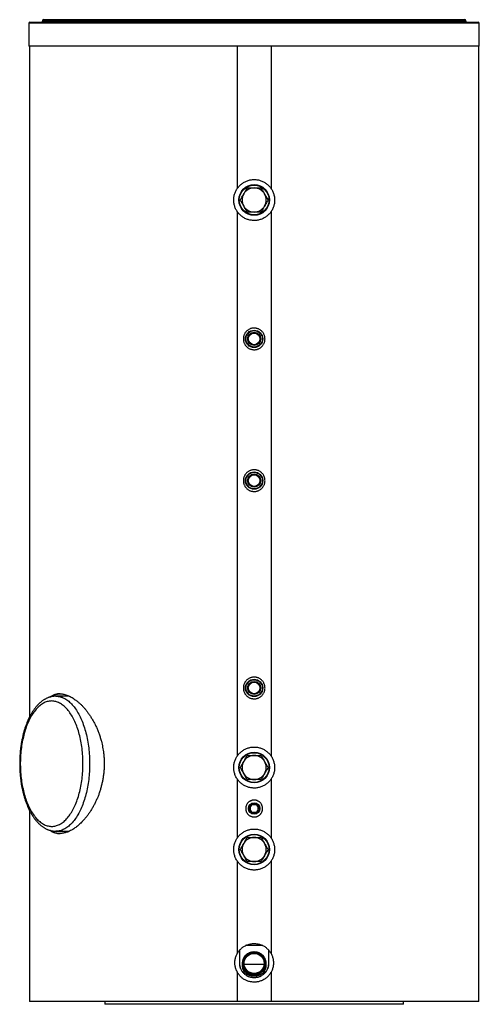
# Model space of a CAD drawing. Units: millimetres. Extents: x 206 to 254, y 109 to 212.
import ezdxf

# ---------------------------------------------------------------- set-up
doc = ezdxf.new("R2010")
doc.units = ezdxf.units.MM

msp = doc.modelspace()

# ---------------------------------------------------------------- linework, layer by layer
at = {"color": 2, "linetype": 'Continuous', "lineweight": 25}
for p, q in [((208.67, 211.45), (208.67, 211.4)), ((230.62, 211.45), (208.67, 211.45)), ((208.67, 211.4), (230.62, 211.4)), ((208.77, 211.55), (230.62, 211.55)), ((230.62, 211.55), (252.47, 211.55)), ((252.57, 211.45), (230.62, 211.45)), ((230.62, 211.4), (252.57, 211.4)), ((252.57, 211.4), (252.57, 211.45)), ((207.27, 211.2), (207.27, 208.8)), ((230.62, 211.2), (207.27, 211.2)), ((207.37, 211.3), (230.62, 211.3)), ((230.62, 211.3), (253.87, 211.3)), ((253.97, 211.2), (230.62, 211.2)), ((253.97, 208.8), (253.97, 211.2)), ((253.97, 208.8), (207.27, 208.8)), ((207.32, 208.8), (207.32, 139.24)), ((228.87, 208.8), (228.87, 194.05)), ((232.37, 208.8), (228.87, 208.8)), ((232.37, 208.8), (232.37, 194.05)), ((253.92, 109.75), (253.92, 208.8)), ((228.87, 191.64), (228.87, 135.2)), ((232.37, 191.64), (232.37, 135.2)), ((211.45, 141.4), (210.06, 141.4)), ((228.87, 132.79), (228.87, 126.7)), ((232.37, 132.79), (232.37, 126.7)), ((207.32, 129.55), (207.32, 109.75)), ((210.06, 127.4), (211.45, 127.4)), ((228.87, 124.29), (228.87, 114.71)), ((232.37, 124.29), (232.37, 114.71)), ((230.62, 115.53), (229.73, 115.53)), ((231.52, 115.53), (230.62, 115.53)), ((229.12, 113.7), (229.12, 115.07)), ((229.14, 113.7), (229.14, 115.09)), ((232.1, 115.09), (232.1, 113.7)), ((232.12, 115.07), (232.12, 113.7)), ((229.14, 113.7), (229.12, 113.7)), ((229.42, 113.42), (229.42, 113.62)), ((229.42, 113.62), (229.42, 113.62)), ((229.58, 113.62), (231.67, 113.62)), ((231.83, 113.72), (231.83, 113.69)), ((231.83, 113.42), (231.83, 113.62)), ((231.83, 113.62), (231.83, 113.62)), ((232.1, 113.7), (232.12, 113.7)), ((228.87, 112.78), (228.87, 109.75)), ((232.37, 112.78), (232.37, 109.75)), ((228.87, 109.75), (207.32, 109.75)), ((215.12, 109.75), (215.12, 109.45)), ((246.12, 109.45), (215.12, 109.45)), ((232.37, 109.75), (228.87, 109.75)), ((253.92, 109.75), (232.37, 109.75)), ((246.12, 109.45), (246.12, 109.75))]:
    msp.add_line(p, q, dxfattribs=at)
at = {"color": 2, "linetype": 'Continuous', "lineweight": 25, "flags": 128}
for points in [[(210.05, 141.4), (210.08, 141.4), (210.18, 141.39), (210.29, 141.38), (210.39, 141.36), (210.49, 141.34), (210.59, 141.31), (210.7, 141.28), (210.8, 141.24), (210.9, 141.19), (211, 141.14), (211.1, 141.08), (211.2, 141.01), (211.29, 140.94), (211.39, 140.87), (211.48, 140.79), (211.58, 140.7), (211.67, 140.61), (211.76, 140.51), (211.85, 140.41), (211.94, 140.3), (212.02, 140.18), (212.11, 140.07), (212.19, 139.94), (212.27, 139.81), (212.35, 139.68), (212.43, 139.54), (212.5, 139.4), (212.58, 139.25), (212.65, 139.1), (212.71, 138.95), (212.78, 138.79), (212.84, 138.63), (212.9, 138.46), (212.96, 138.29), (213.02, 138.12), (213.07, 137.94), (213.12, 137.76), (213.17, 137.58), (213.22, 137.39), (213.26, 137.21), (213.3, 137.01), (213.34, 136.82), (213.37, 136.63), (213.4, 136.43), (213.43, 136.23), (213.46, 136.03), (213.48, 135.83), (213.5, 135.63), (213.52, 135.42), (213.53, 135.22), (213.54, 135.01), (213.55, 134.81), (213.55, 134.6), (213.56, 134.4)], [(212.87, 134.4), (212.87, 134.6), (212.87, 134.79), (212.86, 134.99), (212.85, 135.19), (212.83, 135.39), (212.82, 135.58), (212.8, 135.78), (212.77, 135.97), (212.75, 136.17), (212.72, 136.36), (212.69, 136.55), (212.65, 136.73), (212.62, 136.92), (212.58, 137.1), (212.53, 137.28), (212.49, 137.46), (212.44, 137.63), (212.39, 137.8), (212.34, 137.97), (212.28, 138.14), (212.22, 138.3), (212.16, 138.45), (212.1, 138.61), (212.03, 138.76), (211.96, 138.9), (211.89, 139.04), (211.82, 139.18), (211.75, 139.31), (211.67, 139.44), (211.59, 139.57), (211.51, 139.68), (211.43, 139.8), (211.35, 139.91), (211.26, 140.01), (211.17, 140.11), (211.09, 140.2), (211, 140.29), (210.91, 140.37), (210.81, 140.44), (210.72, 140.51), (210.63, 140.58), (210.53, 140.64), (210.44, 140.69), (210.34, 140.74), (210.24, 140.78), (210.14, 140.81), (210.04, 140.84), (209.95, 140.86), (209.85, 140.88), (209.75, 140.89), (209.65, 140.9), (209.55, 140.89), (209.45, 140.89), (209.35, 140.87), (209.25, 140.85), (209.15, 140.83), (209.05, 140.8), (208.95, 140.76), (208.86, 140.71), (208.76, 140.66), (208.67, 140.61), (208.57, 140.55), (208.48, 140.48), (208.38, 140.41), (208.29, 140.33), (208.2, 140.24), (208.11, 140.15), (208.03, 140.06), (207.94, 139.96), (207.86, 139.85), (207.77, 139.74), (207.69, 139.63), (207.61, 139.5), (207.54, 139.38), (207.46, 139.25), (207.39, 139.11), (207.32, 138.97), (207.25, 138.83), (207.18, 138.68), (207.11, 138.53), (207.05, 138.38), (206.99, 138.22), (206.94, 138.05), (206.88, 137.89), (206.83, 137.72), (206.78, 137.54), (206.73, 137.37), (206.69, 137.19), (206.65, 137.01), (206.61, 136.83), (206.57, 136.64), (206.54, 136.45), (206.51, 136.26), (206.48, 136.07), (206.46, 135.88), (206.44, 135.68), (206.42, 135.49), (206.4, 135.29), (206.39, 135.09), (206.38, 134.89), (206.38, 134.69), (206.37, 134.5), (206.37, 134.3), (206.38, 134.1), (206.38, 133.9), (206.39, 133.7), (206.4, 133.5), (206.42, 133.31), (206.44, 133.11), (206.46, 132.91), (206.48, 132.72), (206.51, 132.53), (206.54, 132.34), (206.57, 132.15), (206.61, 131.97), (206.65, 131.78), (206.69, 131.6), (206.73, 131.42), (206.78, 131.25), (206.83, 131.07), (206.88, 130.9), (206.94, 130.74), (206.99, 130.58), (207.05, 130.42), (207.11, 130.26), (207.18, 130.11), (207.25, 129.96), (207.32, 129.82), (207.39, 129.68), (207.46, 129.54), (207.54, 129.41), (207.61, 129.29), (207.69, 129.17), (207.77, 129.05), (207.86, 128.94), (207.94, 128.83), (208.03, 128.73), (208.11, 128.64), (208.2, 128.55), (208.29, 128.46), (208.38, 128.39), (208.48, 128.31), (208.57, 128.25), (208.67, 128.18), (208.76, 128.13), (208.86, 128.08), (208.95, 128.03), (209.05, 128), (209.15, 127.96), (209.25, 127.94), (209.35, 127.92), (209.45, 127.91), (209.55, 127.9), (209.65, 127.9), (209.75, 127.9), (209.85, 127.91), (209.95, 127.93), (210.04, 127.95), (210.14, 127.98), (210.24, 128.01), (210.34, 128.06), (210.44, 128.1), (210.53, 128.16), (210.63, 128.21), (210.72, 128.28), (210.81, 128.35), (210.91, 128.42), (211, 128.51), (211.09, 128.59), (211.17, 128.69), (211.26, 128.78), (211.35, 128.89), (211.43, 128.99), (211.51, 129.11), (211.59, 129.23), (211.67, 129.35), (211.75, 129.48), (211.82, 129.61), (211.89, 129.75), (211.96, 129.89), (212.03, 130.03), (212.1, 130.18), (212.16, 130.34), (212.22, 130.5), (212.28, 130.66), (212.34, 130.82), (212.39, 130.99), (212.44, 131.16), (212.49, 131.33), (212.53, 131.51), (212.58, 131.69), (212.62, 131.87), (212.65, 132.06), (212.69, 132.25), (212.72, 132.43), (212.75, 132.63), (212.77, 132.82), (212.8, 133.01), (212.82, 133.21), (212.83, 133.4), (212.85, 133.6), (212.86, 133.8), (212.87, 134), (212.87, 134.2), (212.87, 134.4)], [(213.56, 134.4), (213.55, 134.19), (213.55, 133.98), (213.54, 133.78), (213.53, 133.57), (213.52, 133.37), (213.5, 133.16), (213.48, 132.96), (213.46, 132.76), (213.43, 132.56), (213.4, 132.36), (213.37, 132.16), (213.34, 131.97), (213.3, 131.78), (213.26, 131.59), (213.22, 131.4), (213.17, 131.21), (213.12, 131.03), (213.07, 130.85), (213.02, 130.67), (212.96, 130.5), (212.9, 130.33), (212.84, 130.17), (212.78, 130), (212.71, 129.84), (212.65, 129.69), (212.58, 129.54), (212.5, 129.39), (212.43, 129.25), (212.35, 129.11), (212.27, 128.98), (212.19, 128.85), (212.11, 128.73), (212.02, 128.61), (211.94, 128.49), (211.85, 128.39), (211.76, 128.28), (211.67, 128.18), (211.58, 128.09), (211.48, 128.01), (211.39, 127.92), (211.29, 127.85), (211.2, 127.78), (211.1, 127.71), (211, 127.65), (210.9, 127.6), (210.8, 127.56), (210.7, 127.51), (210.59, 127.48), (210.49, 127.45), (210.39, 127.43), (210.29, 127.41), (210.18, 127.4), (210.08, 127.4), (210.05, 127.4)], [(229.42, 113.42), (229.42, 113.45), (229.42, 113.49), (229.42, 113.52), (229.42, 113.55), (229.42, 113.59), (229.42, 113.62), (229.42, 113.66), (229.42, 113.69)], [(229.42, 113.69), (229.42, 113.69), (229.42, 113.66), (229.42, 113.62)], [(231.83, 113.69), (231.83, 113.66), (231.83, 113.62), (231.83, 113.59), (231.83, 113.55), (231.83, 113.52), (231.83, 113.49), (231.83, 113.45), (231.83, 113.42)], [(231.83, 113.62), (231.83, 113.66), (231.83, 113.69), (231.83, 113.69)]]:
    msp.add_lwpolyline(points, dxfattribs=at)
at = {"color": 2, "linetype": 'Continuous', "lineweight": 25}
for centre, radius in [((230.62, 192.85), 1.59), ((230.62, 192.85), 1.54), ((230.62, 178.45), 0.9), ((230.62, 178.45), 0.85), ((230.62, 178.45), 0.677), ((230.62, 178.45), 0.603), ((230.62, 163.75), 0.9), ((230.62, 163.75), 0.85), ((230.62, 163.75), 0.677), ((230.62, 163.75), 0.603), ((230.62, 142.25), 0.9), ((230.62, 142.25), 0.85), ((230.62, 142.25), 0.677), ((230.62, 142.25), 0.603), ((230.62, 134), 1.59), ((230.62, 134), 1.54), ((230.62, 129.75), 0.6), ((230.62, 129.75), 0.55), ((230.62, 125.5), 1.59), ((230.62, 125.5), 1.54), ((230.62, 113.69), 1.21), ((230.62, 113.69), 1.21), ((230.62, 113.69), 1.18), ((230.62, 113.69), 1.1), ((230.62, 113.69), 1.04)]:
    msp.add_circle(centre, radius, dxfattribs=at)
for centre, radius, start, end in [((208.57, 211.4), 0.1, 270, 0), ((208.77, 211.45), 0.1, 90, 180), ((252.47, 211.45), 0.1, 0, 90), ((252.67, 211.4), 0.1, 180, 270), ((207.37, 211.2), 0.1, 90, 180), ((253.87, 211.2), 0.1, 0, 90), ((230.62, 192.85), 1.25, 90, 150), ((230.62, 192.85), 1.25, 30, 90), ((230.62, 192.85), 1.25, 150, 210), ((230.62, 192.85), 1.25, 330, 30), ((230.62, 192.85), 1.25, 210, 270), ((230.62, 192.85), 1.25, 270, 330), ((230.62, 134), 1.25, 90, 150), ((230.62, 134), 1.25, 30, 90), ((230.62, 134), 1.25, 150, 210), ((230.62, 134), 1.25, 330, 30), ((230.62, 134), 1.25, 210, 270), ((230.62, 134), 1.25, 270, 330), ((230.62, 129.75), 0.425, 150, 210), ((230.62, 129.75), 0.425, 90, 150), ((230.62, 129.75), 0.425, 30, 90), ((230.62, 129.75), 0.425, 330, 30), ((230.62, 129.75), 0.425, 210, 270), ((230.62, 129.75), 0.425, 270, 330), ((230.62, 125.5), 1.25, 90, 150), ((230.62, 125.5), 1.25, 30, 90), ((230.62, 125.5), 1.25, 150, 210), ((230.62, 125.5), 1.25, 330, 30), ((230.62, 125.5), 1.25, 210, 270), ((230.62, 125.5), 1.25, 270, 330)]:
    msp.add_arc(centre, radius, start, end, dxfattribs=at)
for points, knots in [([(228.87, 191.64), (228.86, 191.67), (228.81, 191.74), (228.73, 191.87), (228.66, 192.03), (228.6, 192.2), (228.55, 192.38), (228.52, 192.55), (228.5, 192.73), (228.5, 192.91), (228.51, 193.09), (228.54, 193.26), (228.58, 193.44), (228.64, 193.61), (228.71, 193.77), (228.79, 193.92), (228.85, 194.01), (228.87, 194.05)], [0, 0, 0, 0, 0.034043, 0.104005, 0.174218, 0.244428, 0.314388, 0.384152, 0.454166, 0.524178, 0.593943, 0.663495, 0.733295, 0.803098, 0.872652, 0.94231, 1, 1, 1, 1]), ([(228.87, 194.05), (228.91, 194.1), (228.98, 194.2), (229.1, 194.33), (229.23, 194.45), (229.37, 194.56), (229.52, 194.66), (229.68, 194.75), (229.84, 194.82), (230.01, 194.88), (230.18, 194.93), (230.36, 194.96), (230.54, 194.97), (230.72, 194.97), (230.9, 194.96), (231.07, 194.93), (231.25, 194.88), (231.41, 194.82), (231.58, 194.75), (231.73, 194.66), (231.88, 194.56), (232.02, 194.45), (232.15, 194.33), (232.27, 194.2), (232.34, 194.1), (232.37, 194.05)], [0, 0, 0, 0, 0.043546, 0.087249, 0.13095, 0.174497, 0.218045, 0.261751, 0.305455, 0.349003, 0.392478, 0.436109, 0.47974, 0.523214, 0.566538, 0.610017, 0.653496, 0.696821, 0.740167, 0.783667, 0.827168, 0.870515, 0.913651, 0.956864, 1, 1, 1, 1]), ([(229.54, 193.47), (229.55, 193.49), (229.59, 193.55), (229.65, 193.66), (229.73, 193.81), (229.82, 193.95), (229.87, 194.05), (229.9, 194.1)], [0, 0, 0, 0, 0.070078, 0.300442, 0.530839, 0.765395, 1, 1, 1, 1]), ([(229.9, 194.1), (229.94, 194.1), (230.03, 194.1), (230.16, 194.1), (230.29, 194.1), (230.45, 194.1), (230.56, 194.1), (230.62, 194.1)], [0, 0, 0, 0, 0.182134, 0.364253, 0.547961, 0.73165, 1, 1, 1, 1]), ([(230.62, 194.1), (230.67, 194.1), (230.76, 194.1), (230.89, 194.1), (231.03, 194.1), (231.18, 194.1), (231.28, 194.1), (231.34, 194.1)], [0, 0, 0, 0, 0.1844591, 0.368929, 0.5558708, 0.7428327, 1, 1, 1, 1]), ([(231.34, 194.1), (231.37, 194.05), (231.43, 193.94), (231.52, 193.79), (231.61, 193.63), (231.67, 193.52), (231.71, 193.47)], [0, 0, 0, 0, 0.247712, 0.495366, 0.747705, 1, 1, 1, 1]), ([(232.37, 194.05), (232.38, 194.04), (232.42, 193.98), (232.49, 193.87), (232.57, 193.71), (232.63, 193.54), (232.68, 193.37), (232.72, 193.19), (232.74, 193.02), (232.75, 192.84), (232.74, 192.66), (232.72, 192.48), (232.68, 192.31), (232.63, 192.14), (232.56, 191.97), (232.48, 191.81), (232.42, 191.7), (232.38, 191.65), (232.37, 191.64)], [0, 0, 0, 0, 0.013805, 0.083924, 0.154044, 0.223911, 0.293674, 0.363688, 0.433701, 0.503465, 0.572972, 0.642726, 0.712482, 0.781991, 0.85149, 0.921238, 0.990986, 1, 1, 1, 1]), ([(229.18, 192.85), (229.21, 192.9), (229.27, 193), (229.36, 193.15), (229.45, 193.31), (229.51, 193.42), (229.54, 193.47)], [0, 0, 0, 0, 0.247712, 0.495366, 0.747706, 1, 1, 1, 1]), ([(231.71, 193.47), (231.71, 193.46), (231.75, 193.39), (231.82, 193.28), (231.9, 193.13), (231.98, 192.99), (232.04, 192.89), (232.07, 192.85)], [0, 0, 0, 0, 0.070078, 0.300442, 0.530839, 0.765395, 1, 1, 1, 1]), ([(229.54, 192.22), (229.53, 192.24), (229.5, 192.3), (229.43, 192.41), (229.35, 192.56), (229.26, 192.7), (229.21, 192.8), (229.18, 192.85)], [0, 0, 0, 0, 0.070079, 0.300444, 0.530842, 0.7654, 1, 1, 1, 1]), ([(229.9, 191.6), (229.87, 191.65), (229.81, 191.75), (229.72, 191.9), (229.63, 192.06), (229.57, 192.17), (229.54, 192.22)], [0, 0, 0, 0, 0.247712, 0.495366, 0.747706, 1, 1, 1, 1]), ([(231.71, 192.22), (231.7, 192.21), (231.66, 192.14), (231.6, 192.03), (231.51, 191.88), (231.43, 191.74), (231.37, 191.64), (231.34, 191.6)], [0, 0, 0, 0, 0.070078, 0.300442, 0.530839, 0.765395, 1, 1, 1, 1]), ([(232.07, 192.85), (232.04, 192.8), (231.98, 192.69), (231.89, 192.54), (231.8, 192.38), (231.74, 192.27), (231.71, 192.22)], [0, 0, 0, 0, 0.247707, 0.495363, 0.747704, 1, 1, 1, 1]), ([(232.37, 191.64), (232.34, 191.59), (232.27, 191.5), (232.15, 191.36), (232.02, 191.24), (231.88, 191.13), (231.73, 191.03), (231.57, 190.94), (231.41, 190.87), (231.24, 190.81), (231.06, 190.76), (230.89, 190.73), (230.71, 190.72), (230.53, 190.72), (230.35, 190.74), (230.17, 190.77), (230, 190.81), (229.83, 190.87), (229.67, 190.94), (229.51, 191.03), (229.36, 191.13), (229.23, 191.24), (229.1, 191.36), (228.98, 191.5), (228.91, 191.59), (228.87, 191.64)], [0, 0, 0, 0, 0.043545, 0.087248, 0.13095, 0.174496, 0.218045, 0.26175, 0.305454, 0.349003, 0.392478, 0.436109, 0.479739, 0.523214, 0.566538, 0.610017, 0.653497, 0.696822, 0.740168, 0.783668, 0.827169, 0.870516, 0.913652, 0.956864, 1, 1, 1, 1]), ([(230.62, 191.6), (230.56, 191.6), (230.45, 191.6), (230.29, 191.6), (230.16, 191.6), (230.03, 191.6), (229.94, 191.6), (229.9, 191.6)], [0, 0, 0, 0, 0.26835, 0.450351, 0.63237, 0.816177, 1, 1, 1, 1]), ([(231.34, 191.6), (231.28, 191.6), (231.18, 191.6), (231.03, 191.6), (230.9, 191.6), (230.76, 191.6), (230.67, 191.6), (230.62, 191.6)], [0, 0, 0, 0, 0.2571674, 0.4417512, 0.6263151, 0.8131632, 1, 1, 1, 1]), ([(230.62, 177.32), (230.58, 177.32), (230.5, 177.33), (230.37, 177.35), (230.25, 177.38), (230.13, 177.43), (230.02, 177.49), (229.92, 177.57), (229.83, 177.65), (229.74, 177.74), (229.67, 177.85), (229.61, 177.96), (229.56, 178.08), (229.52, 178.2), (229.5, 178.32), (229.5, 178.45), (229.5, 178.58), (229.53, 178.7), (229.56, 178.82), (229.61, 178.94), (229.67, 179.05), (229.74, 179.15), (229.83, 179.25), (229.92, 179.33), (230.03, 179.4), (230.14, 179.46), (230.26, 179.51), (230.38, 179.55), (230.5, 179.57), (230.63, 179.57), (230.76, 179.57), (230.88, 179.54), (231, 179.51), (231.12, 179.46), (231.23, 179.4), (231.33, 179.32), (231.43, 179.24), (231.51, 179.14), (231.58, 179.04), (231.64, 178.93), (231.69, 178.81), (231.72, 178.69), (231.74, 178.56), (231.75, 178.44), (231.74, 178.31), (231.72, 178.18), (231.68, 178.06), (231.63, 177.95), (231.57, 177.84), (231.5, 177.73), (231.41, 177.64), (231.32, 177.56), (231.21, 177.49), (231.1, 177.43), (230.98, 177.38), (230.86, 177.34), (230.74, 177.32), (230.66, 177.32), (230.62, 177.32)], [0, 0, 0, 0, 0.017865, 0.035787, 0.053651, 0.071515, 0.089437, 0.107301, 0.125178, 0.143112, 0.160989, 0.178875, 0.196819, 0.214705, 0.232576, 0.250505, 0.268376, 0.286234, 0.304147, 0.322004, 0.339869, 0.35779, 0.375655, 0.393537, 0.411477, 0.42936, 0.447243, 0.465183, 0.483066, 0.500931, 0.518853, 0.536719, 0.554575, 0.572489, 0.590346, 0.608217, 0.626145, 0.644016, 0.661902, 0.679845, 0.69773, 0.715608, 0.733543, 0.751421, 0.769281, 0.787197, 0.805057, 0.822917, 0.840833, 0.858692, 0.87657, 0.894505, 0.912383, 0.930268, 0.948212, 0.966097, 0.983049, 1, 1, 1, 1]), ([(230.62, 162.62), (230.58, 162.62), (230.5, 162.63), (230.37, 162.65), (230.25, 162.68), (230.13, 162.73), (230.02, 162.79), (229.92, 162.87), (229.83, 162.95), (229.74, 163.04), (229.67, 163.15), (229.61, 163.26), (229.56, 163.38), (229.52, 163.5), (229.5, 163.62), (229.5, 163.75), (229.5, 163.88), (229.53, 164), (229.56, 164.12), (229.61, 164.24), (229.67, 164.35), (229.74, 164.45), (229.83, 164.55), (229.92, 164.63), (230.03, 164.7), (230.14, 164.76), (230.26, 164.81), (230.38, 164.85), (230.5, 164.87), (230.63, 164.87), (230.76, 164.87), (230.88, 164.84), (231, 164.81), (231.12, 164.76), (231.23, 164.7), (231.33, 164.62), (231.43, 164.54), (231.51, 164.44), (231.58, 164.34), (231.64, 164.23), (231.69, 164.11), (231.72, 163.99), (231.74, 163.86), (231.75, 163.74), (231.74, 163.61), (231.72, 163.48), (231.68, 163.36), (231.63, 163.25), (231.57, 163.14), (231.5, 163.03), (231.41, 162.94), (231.32, 162.86), (231.21, 162.79), (231.1, 162.73), (230.98, 162.68), (230.86, 162.64), (230.74, 162.62), (230.66, 162.62), (230.62, 162.62)], [0, 0, 0, 0, 0.017865, 0.035787, 0.053651, 0.071516, 0.089437, 0.107301, 0.125178, 0.143112, 0.16099, 0.178875, 0.196819, 0.214704, 0.232576, 0.250505, 0.268377, 0.286234, 0.304147, 0.322004, 0.339869, 0.35779, 0.375654, 0.393537, 0.411477, 0.42936, 0.447243, 0.465183, 0.483066, 0.500931, 0.518853, 0.536719, 0.554575, 0.572489, 0.590346, 0.608217, 0.626145, 0.644016, 0.661902, 0.679845, 0.69773, 0.715608, 0.733543, 0.751421, 0.76928, 0.787197, 0.805057, 0.822917, 0.840833, 0.858693, 0.87657, 0.894505, 0.912383, 0.930269, 0.948211, 0.966097, 0.983049, 1, 1, 1, 1]), ([(230.62, 141.12), (230.58, 141.12), (230.5, 141.13), (230.37, 141.15), (230.25, 141.18), (230.13, 141.23), (230.02, 141.29), (229.92, 141.37), (229.83, 141.45), (229.74, 141.54), (229.67, 141.65), (229.61, 141.76), (229.56, 141.88), (229.52, 142), (229.5, 142.12), (229.5, 142.25), (229.5, 142.38), (229.53, 142.5), (229.56, 142.62), (229.61, 142.74), (229.67, 142.85), (229.74, 142.95), (229.83, 143.05), (229.92, 143.13), (230.03, 143.2), (230.14, 143.26), (230.26, 143.31), (230.38, 143.35), (230.5, 143.37), (230.63, 143.37), (230.76, 143.37), (230.88, 143.34), (231, 143.31), (231.12, 143.26), (231.23, 143.2), (231.33, 143.12), (231.43, 143.04), (231.51, 142.94), (231.58, 142.84), (231.64, 142.73), (231.69, 142.61), (231.72, 142.49), (231.74, 142.36), (231.75, 142.24), (231.74, 142.11), (231.72, 141.98), (231.68, 141.86), (231.63, 141.75), (231.57, 141.64), (231.5, 141.53), (231.41, 141.44), (231.32, 141.36), (231.21, 141.29), (231.1, 141.23), (230.98, 141.18), (230.86, 141.14), (230.74, 141.12), (230.66, 141.12), (230.62, 141.12)], [0, 0, 0, 0, 0.017865, 0.035787, 0.053652, 0.071516, 0.089437, 0.107301, 0.125178, 0.143113, 0.16099, 0.178875, 0.196819, 0.214704, 0.232576, 0.250505, 0.268377, 0.286234, 0.304148, 0.322004, 0.339869, 0.35779, 0.375655, 0.393537, 0.411477, 0.42936, 0.447243, 0.465183, 0.483066, 0.500931, 0.518853, 0.536719, 0.554575, 0.572489, 0.590346, 0.608217, 0.626145, 0.644016, 0.661901, 0.679844, 0.69773, 0.715608, 0.733543, 0.751421, 0.76928, 0.787197, 0.805057, 0.822917, 0.840833, 0.858693, 0.87657, 0.894505, 0.912383, 0.930269, 0.948212, 0.966097, 0.983049, 1, 1, 1, 1]), ([(210.05, 141.4), (210.02, 141.4), (209.95, 141.39), (209.85, 141.39), (209.74, 141.37), (209.63, 141.36), (209.53, 141.33), (209.42, 141.3), (209.32, 141.27), (209.21, 141.23), (209.11, 141.18), (209, 141.13), (208.9, 141.07), (208.8, 141.01), (208.7, 140.94), (208.6, 140.87), (208.5, 140.79), (208.4, 140.71), (208.3, 140.62), (208.21, 140.53), (208.12, 140.43), (208.03, 140.32), (207.94, 140.21), (207.85, 140.1), (207.76, 139.98), (207.68, 139.86), (207.6, 139.73), (207.52, 139.6), (207.44, 139.47), (207.37, 139.33), (207.29, 139.19), (207.22, 139.04), (207.16, 138.89), (207.09, 138.74), (207.03, 138.58), (206.97, 138.42), (206.91, 138.26), (206.85, 138.09), (206.8, 137.93), (206.75, 137.75), (206.7, 137.58), (206.66, 137.41), (206.62, 137.23), (206.58, 137.05), (206.54, 136.87), (206.5, 136.68), (206.47, 136.5), (206.44, 136.31), (206.42, 136.12), (206.39, 135.93), (206.37, 135.74), (206.35, 135.55), (206.34, 135.36), (206.33, 135.16), (206.32, 134.97), (206.31, 134.78), (206.31, 134.58), (206.3, 134.39), (206.31, 134.19), (206.31, 134), (206.32, 133.8), (206.33, 133.61), (206.34, 133.42), (206.36, 133.22), (206.37, 133.03), (206.4, 132.84), (206.42, 132.65), (206.45, 132.46), (206.47, 132.28), (206.51, 132.09), (206.54, 131.91), (206.58, 131.73), (206.62, 131.55), (206.66, 131.37), (206.71, 131.2), (206.76, 131.02), (206.81, 130.85), (206.86, 130.68), (206.91, 130.52), (206.97, 130.36), (207.03, 130.2), (207.1, 130.04), (207.16, 129.89), (207.23, 129.74), (207.3, 129.59), (207.37, 129.45), (207.45, 129.31), (207.52, 129.18), (207.6, 129.05), (207.69, 128.92), (207.77, 128.8), (207.86, 128.68), (207.94, 128.57), (208.03, 128.46), (208.13, 128.35), (208.22, 128.25), (208.32, 128.16), (208.41, 128.07), (208.51, 127.99), (208.61, 127.91), (208.72, 127.84), (208.82, 127.77), (208.92, 127.71), (209.03, 127.65), (209.13, 127.6), (209.24, 127.55), (209.35, 127.51), (209.45, 127.48), (209.56, 127.45), (209.67, 127.43), (209.78, 127.41), (209.89, 127.4), (209.98, 127.4), (210.03, 127.4), (210.05, 127.4)], [0, 0, 0, 0, 0.007481, 0.015781, 0.024087, 0.032409, 0.040758, 0.049142, 0.05757, 0.066049, 0.074584, 0.08318, 0.09184, 0.100565, 0.109354, 0.118206, 0.127116, 0.136081, 0.145094, 0.15415, 0.163242, 0.172364, 0.18151, 0.190674, 0.199851, 0.209037, 0.218227, 0.227419, 0.236609, 0.245795, 0.254975, 0.264149, 0.273316, 0.282475, 0.291626, 0.300769, 0.309904, 0.31903, 0.328149, 0.337259, 0.346363, 0.355459, 0.364549, 0.373633, 0.382711, 0.391783, 0.400851, 0.409914, 0.418973, 0.428028, 0.43708, 0.446129, 0.455176, 0.46422, 0.473263, 0.482305, 0.491346, 0.500386, 0.509426, 0.518467, 0.527508, 0.53655, 0.545593, 0.554638, 0.563685, 0.572735, 0.581788, 0.590844, 0.599903, 0.608968, 0.618036, 0.62711, 0.636189, 0.645275, 0.654367, 0.663465, 0.672571, 0.681684, 0.690806, 0.699936, 0.709074, 0.718222, 0.727379, 0.736544, 0.745719, 0.754902, 0.764093, 0.773292, 0.782497, 0.791707, 0.800919, 0.810131, 0.819339, 0.828539, 0.837726, 0.846895, 0.856041, 0.865156, 0.874234, 0.883269, 0.892253, 0.901181, 0.910049, 0.918851, 0.927587, 0.936255, 0.944857, 0.953397, 0.961878, 0.970307, 0.978691, 0.98704, 0.995363, 1, 1, 1, 1]), ([(209.44, 141.31), (209.46, 141.32), (209.52, 141.37), (209.64, 141.44), (209.8, 141.52), (209.98, 141.59), (210.16, 141.63), (210.32, 141.64), (210.47, 141.65), (210.63, 141.64), (210.8, 141.61), (211, 141.57), (211.21, 141.5), (211.42, 141.41), (211.63, 141.31), (211.85, 141.18), (212.07, 141.03), (212.29, 140.86), (212.5, 140.68), (212.72, 140.47), (212.93, 140.25), (213.14, 140.01), (213.34, 139.75), (213.54, 139.47), (213.73, 139.17), (213.92, 138.86), (214.09, 138.53), (214.26, 138.19), (214.41, 137.84), (214.55, 137.48), (214.67, 137.1), (214.77, 136.75), (214.85, 136.42), (214.91, 136.11), (214.97, 135.8), (215.01, 135.46), (215.05, 135.1), (215.07, 134.7), (215.07, 134.3), (215.06, 133.9), (215.03, 133.5), (214.98, 133.11), (214.92, 132.73), (214.84, 132.35), (214.75, 131.98), (214.65, 131.62), (214.53, 131.27), (214.4, 130.92), (214.25, 130.59), (214.09, 130.26), (213.92, 129.94), (213.74, 129.63), (213.55, 129.34), (213.36, 129.06), (213.15, 128.8), (212.94, 128.55), (212.74, 128.34), (212.55, 128.16), (212.37, 128), (212.2, 127.86), (212.01, 127.72), (211.8, 127.58), (211.57, 127.45), (211.37, 127.35), (211.18, 127.28), (211.01, 127.23), (210.84, 127.19), (210.67, 127.16), (210.48, 127.14), (210.28, 127.15), (210.09, 127.18), (209.91, 127.23), (209.74, 127.3), (209.58, 127.38), (209.48, 127.45), (209.44, 127.49)], [0, 0, 0, 0, 0.005779, 0.017383, 0.03193, 0.046488, 0.061034, 0.072282, 0.083542, 0.094801, 0.106049, 0.12028, 0.134553, 0.14885, 0.163148, 0.177424, 0.191657, 0.206064, 0.220513, 0.234984, 0.249456, 0.263908, 0.278317, 0.293322, 0.308375, 0.32345, 0.338525, 0.353576, 0.368581, 0.383551, 0.398534, 0.413504, 0.425083, 0.436674, 0.448265, 0.459844, 0.474402, 0.489009, 0.50364, 0.518271, 0.532878, 0.547436, 0.56158, 0.575765, 0.589972, 0.604181, 0.618369, 0.632515, 0.647066, 0.661659, 0.676274, 0.690889, 0.705484, 0.720035, 0.735, 0.749976, 0.764941, 0.776493, 0.788057, 0.79962, 0.811172, 0.826008, 0.840856, 0.855692, 0.867168, 0.878657, 0.890145, 0.901621, 0.91603, 0.930484, 0.944963, 0.959442, 0.973897, 0.988306, 1, 1, 1, 1]), ([(210.49, 141.64), (210.44, 141.64), (210.32, 141.64), (210.14, 141.61), (209.96, 141.56), (209.78, 141.49), (209.63, 141.41), (209.55, 141.35), (209.51, 141.33)], [0, 0, 0, 0, 0.149262, 0.332889, 0.516523, 0.69986, 0.882606, 1, 1, 1, 1]), ([(209.51, 141.32), (209.52, 141.33), (209.58, 141.38), (209.69, 141.44), (209.85, 141.52), (210.03, 141.59), (210.2, 141.62), (210.35, 141.64), (210.45, 141.64), (210.49, 141.64)], [0, 0, 0, 0, 0.043617, 0.190408, 0.374394, 0.558528, 0.74251, 0.88478, 1, 1, 1, 1]), ([(228.87, 135.2), (228.91, 135.25), (228.98, 135.35), (229.1, 135.48), (229.23, 135.6), (229.37, 135.71), (229.52, 135.81), (229.68, 135.9), (229.84, 135.97), (230.01, 136.03), (230.18, 136.08), (230.36, 136.11), (230.54, 136.12), (230.72, 136.12), (230.9, 136.11), (231.07, 136.08), (231.25, 136.03), (231.41, 135.97), (231.58, 135.9), (231.73, 135.81), (231.88, 135.71), (232.02, 135.6), (232.15, 135.48), (232.27, 135.35), (232.34, 135.25), (232.37, 135.2)], [0, 0, 0, 0, 0.0435464, 0.0872482, 0.1309498, 0.1744962, 0.2180451, 0.2617504, 0.3054549, 0.3490031, 0.3924778, 0.4361088, 0.4797395, 0.5232137, 0.566538, 0.610017, 0.6534964, 0.6968212, 0.7401677, 0.7836678, 0.8271686, 0.8705156, 0.9136519, 0.9568638, 1, 1, 1, 1]), ([(228.88, 132.79), (228.86, 132.82), (228.81, 132.89), (228.73, 133.02), (228.66, 133.18), (228.6, 133.35), (228.55, 133.53), (228.52, 133.7), (228.5, 133.88), (228.5, 134.06), (228.51, 134.24), (228.54, 134.41), (228.58, 134.59), (228.64, 134.76), (228.71, 134.92), (228.79, 135.07), (228.85, 135.16), (228.88, 135.2)], [0, 0, 0, 0, 0.035671, 0.105471, 0.175523, 0.245573, 0.315372, 0.384975, 0.454828, 0.524681, 0.594284, 0.663677, 0.733318, 0.802959, 0.872354, 0.941852, 1, 1, 1, 1]), ([(229.54, 134.62), (229.55, 134.64), (229.59, 134.7), (229.65, 134.81), (229.73, 134.96), (229.82, 135.1), (229.87, 135.2), (229.9, 135.25)], [0, 0, 0, 0, 0.0700778, 0.3004417, 0.5308405, 0.7653977, 1, 1, 1, 1]), ([(229.9, 135.25), (229.96, 135.25), (230.07, 135.25), (230.22, 135.25), (230.35, 135.25), (230.49, 135.25), (230.58, 135.25), (230.62, 135.25)], [0, 0, 0, 0, 0.257167, 0.441751, 0.626315, 0.813163, 1, 1, 1, 1]), ([(230.62, 135.25), (230.69, 135.25), (230.8, 135.25), (230.95, 135.25), (231.08, 135.25), (231.22, 135.25), (231.3, 135.25), (231.34, 135.25)], [0, 0, 0, 0, 0.268349, 0.450351, 0.63237, 0.816177, 1, 1, 1, 1]), ([(231.34, 135.25), (231.37, 135.2), (231.43, 135.09), (231.52, 134.94), (231.61, 134.78), (231.67, 134.67), (231.71, 134.62)], [0, 0, 0, 0, 0.2477109, 0.4953659, 0.7477061, 1, 1, 1, 1]), ([(232.37, 135.2), (232.38, 135.19), (232.42, 135.13), (232.49, 135.02), (232.57, 134.86), (232.63, 134.69), (232.68, 134.52), (232.72, 134.34), (232.74, 134.17), (232.75, 133.99), (232.74, 133.81), (232.72, 133.63), (232.68, 133.46), (232.63, 133.29), (232.56, 133.12), (232.48, 132.96), (232.42, 132.85), (232.38, 132.8), (232.37, 132.79)], [0, 0, 0, 0, 0.014379, 0.084415, 0.154451, 0.224237, 0.293918, 0.363849, 0.43378, 0.50346, 0.572885, 0.642558, 0.712231, 0.781657, 0.851076, 0.92074, 0.990406, 1, 1, 1, 1]), ([(229.18, 134), (229.21, 134.05), (229.27, 134.15), (229.36, 134.3), (229.45, 134.46), (229.51, 134.57), (229.54, 134.62)], [0, 0, 0, 0, 0.2477126, 0.4953654, 0.7477051, 1, 1, 1, 1]), ([(229.54, 133.37), (229.53, 133.39), (229.5, 133.45), (229.43, 133.56), (229.35, 133.71), (229.26, 133.85), (229.21, 133.95), (229.18, 134)], [0, 0, 0, 0, 0.070078, 0.300442, 0.53084, 0.765397, 1, 1, 1, 1]), ([(231.71, 134.62), (231.71, 134.61), (231.75, 134.54), (231.82, 134.43), (231.9, 134.28), (231.98, 134.14), (232.04, 134.04), (232.07, 134)], [0, 0, 0, 0, 0.070078, 0.300441, 0.530841, 0.765398, 1, 1, 1, 1]), ([(232.07, 134), (232.04, 133.95), (231.98, 133.84), (231.89, 133.69), (231.8, 133.53), (231.74, 133.42), (231.71, 133.37)], [0, 0, 0, 0, 0.247711, 0.495364, 0.747705, 1, 1, 1, 1]), ([(232.37, 132.79), (232.34, 132.74), (232.27, 132.65), (232.15, 132.51), (232.02, 132.39), (231.88, 132.28), (231.73, 132.18), (231.57, 132.09), (231.41, 132.02), (231.24, 131.96), (231.06, 131.91), (230.89, 131.88), (230.71, 131.87), (230.53, 131.87), (230.35, 131.89), (230.17, 131.92), (230, 131.96), (229.83, 132.02), (229.67, 132.09), (229.51, 132.18), (229.36, 132.28), (229.23, 132.39), (229.1, 132.51), (228.98, 132.65), (228.91, 132.74), (228.87, 132.79)], [0, 0, 0, 0, 0.043546, 0.087248, 0.13095, 0.174496, 0.218045, 0.26175, 0.305455, 0.349003, 0.392478, 0.436109, 0.479739, 0.523214, 0.566538, 0.610017, 0.653496, 0.696821, 0.740168, 0.783668, 0.827169, 0.870516, 0.913652, 0.956864, 1, 1, 1, 1]), ([(229.9, 132.75), (229.87, 132.8), (229.81, 132.9), (229.72, 133.05), (229.63, 133.21), (229.57, 133.32), (229.54, 133.37)], [0, 0, 0, 0, 0.247711, 0.495364, 0.747705, 1, 1, 1, 1]), ([(230.62, 132.75), (230.58, 132.75), (230.49, 132.75), (230.35, 132.75), (230.22, 132.75), (230.07, 132.75), (229.96, 132.75), (229.9, 132.75)], [0, 0, 0, 0, 0.1844597, 0.3689295, 0.5558708, 0.7428332, 1, 1, 1, 1]), ([(231.34, 132.75), (231.3, 132.75), (231.22, 132.75), (231.09, 132.75), (230.95, 132.75), (230.8, 132.75), (230.69, 132.75), (230.62, 132.75)], [0, 0, 0, 0, 0.182135, 0.364253, 0.547961, 0.731651, 1, 1, 1, 1]), ([(231.71, 133.37), (231.7, 133.36), (231.66, 133.29), (231.6, 133.18), (231.51, 133.03), (231.43, 132.89), (231.37, 132.79), (231.34, 132.75)], [0, 0, 0, 0, 0.070078, 0.3004417, 0.5308422, 0.7653996, 1, 1, 1, 1]), ([(230.62, 128.87), (230.59, 128.87), (230.52, 128.87), (230.43, 128.89), (230.33, 128.92), (230.24, 128.96), (230.16, 129), (230.08, 129.06), (230, 129.13), (229.94, 129.2), (229.88, 129.28), (229.83, 129.37), (229.79, 129.46), (229.77, 129.55), (229.75, 129.65), (229.75, 129.75), (229.75, 129.85), (229.77, 129.94), (229.8, 130.04), (229.83, 130.13), (229.88, 130.22), (229.94, 130.3), (230.01, 130.37), (230.08, 130.43), (230.16, 130.49), (230.25, 130.54), (230.34, 130.58), (230.43, 130.6), (230.53, 130.62), (230.63, 130.62), (230.73, 130.62), (230.82, 130.6), (230.92, 130.57), (231.01, 130.53), (231.1, 130.48), (231.18, 130.43), (231.25, 130.36), (231.31, 130.29), (231.37, 130.21), (231.42, 130.12), (231.45, 130.03), (231.48, 129.93), (231.5, 129.84), (231.5, 129.74), (231.49, 129.64), (231.48, 129.54), (231.45, 129.45), (231.41, 129.36), (231.36, 129.27), (231.3, 129.19), (231.24, 129.12), (231.16, 129.05), (231.08, 129), (230.99, 128.95), (230.9, 128.91), (230.81, 128.89), (230.72, 128.87), (230.65, 128.87), (230.62, 128.87)], [0, 0, 0, 0, 0.01787, 0.035798, 0.053668, 0.071538, 0.089465, 0.107335, 0.125213, 0.143148, 0.161026, 0.178909, 0.196849, 0.214732, 0.232607, 0.250539, 0.268413, 0.286279, 0.304201, 0.322067, 0.339937, 0.357864, 0.375734, 0.393616, 0.411554, 0.429435, 0.447316, 0.465255, 0.483136, 0.501007, 0.518934, 0.536805, 0.55467, 0.572593, 0.590458, 0.608333, 0.626264, 0.644138, 0.662021, 0.679961, 0.697844, 0.715722, 0.733658, 0.751536, 0.769403, 0.787327, 0.805195, 0.823062, 0.840986, 0.858854, 0.876732, 0.894667, 0.912545, 0.930428, 0.948368, 0.966251, 0.983126, 1, 1, 1, 1]), ([(230.13, 129.75), (230.15, 129.78), (230.19, 129.85), (230.23, 129.92), (230.26, 129.96)], [0, 0, 0, 0, 0.495454, 1, 1, 1, 1]), ([(230.26, 129.53), (230.24, 129.55), (230.22, 129.6), (230.18, 129.67), (230.15, 129.72), (230.13, 129.75)], [0, 0, 0, 0, 0.2684062, 0.6323717, 1, 1, 1, 1]), ([(230.26, 129.96), (230.26, 129.96), (230.28, 130), (230.32, 130.07), (230.36, 130.14), (230.38, 130.17)], [0, 0, 0, 0, 0.0700894, 0.5307838, 1, 1, 1, 1]), ([(230.38, 130.17), (230.42, 130.17), (230.5, 130.17), (230.58, 130.17), (230.62, 130.17)], [0, 0, 0, 0, 0.4954576, 1, 1, 1, 1]), ([(230.62, 130.17), (230.63, 130.17), (230.67, 130.17), (230.76, 130.17), (230.83, 130.17), (230.87, 130.17)], [0, 0, 0, 0, 0.070088, 0.530784, 1, 1, 1, 1]), ([(230.87, 130.17), (230.88, 130.15), (230.91, 130.09), (230.95, 130.02), (230.98, 129.98), (230.99, 129.96)], [0, 0, 0, 0, 0.364254, 0.731592, 1, 1, 1, 1]), ([(230.99, 129.96), (231.01, 129.93), (231.04, 129.88), (231.08, 129.81), (231.1, 129.76), (231.11, 129.75)], [0, 0, 0, 0, 0.3688692, 0.7427569, 1, 1, 1, 1]), ([(231.11, 129.75), (231.09, 129.71), (231.05, 129.64), (231.01, 129.57), (230.99, 129.53)], [0, 0, 0, 0, 0.4954574, 1, 1, 1, 1]), ([(230.38, 129.32), (230.37, 129.34), (230.34, 129.38), (230.3, 129.45), (230.27, 129.51), (230.26, 129.53)], [0, 0, 0, 0, 0.257244, 0.626383, 1, 1, 1, 1]), ([(230.62, 129.32), (230.62, 129.32), (230.57, 129.32), (230.49, 129.32), (230.42, 129.32), (230.38, 129.32)], [0, 0, 0, 0, 0.070088, 0.530783, 1, 1, 1, 1]), ([(230.87, 129.32), (230.83, 129.32), (230.75, 129.32), (230.67, 129.32), (230.62, 129.32)], [0, 0, 0, 0, 0.495458, 1, 1, 1, 1]), ([(230.99, 129.53), (230.99, 129.53), (230.97, 129.49), (230.92, 129.42), (230.89, 129.35), (230.87, 129.32)], [0, 0, 0, 0, 0.070084, 0.530784, 1, 1, 1, 1]), ([(209.51, 127.47), (209.52, 127.46), (209.58, 127.42), (209.69, 127.35), (209.85, 127.27), (210.03, 127.21), (210.2, 127.17), (210.35, 127.15), (210.45, 127.15), (210.49, 127.15)], [0, 0, 0, 0, 0.044265, 0.190957, 0.374818, 0.558827, 0.742685, 0.884858, 1, 1, 1, 1]), ([(210.49, 127.15), (210.44, 127.15), (210.32, 127.15), (210.14, 127.18), (209.96, 127.23), (209.78, 127.3), (209.63, 127.38), (209.54, 127.44), (209.51, 127.47)], [0, 0, 0, 0, 0.149133, 0.332601, 0.516076, 0.699256, 0.881843, 1, 1, 1, 1]), ([(228.88, 124.29), (228.86, 124.32), (228.81, 124.39), (228.73, 124.52), (228.66, 124.68), (228.6, 124.85), (228.55, 125.03), (228.52, 125.2), (228.5, 125.38), (228.5, 125.56), (228.51, 125.74), (228.54, 125.91), (228.58, 126.09), (228.64, 126.26), (228.71, 126.42), (228.79, 126.57), (228.85, 126.66), (228.88, 126.7)], [0, 0, 0, 0, 0.035671, 0.105471, 0.175523, 0.245573, 0.315372, 0.384976, 0.454829, 0.524682, 0.594284, 0.663678, 0.733318, 0.80296, 0.872354, 0.941852, 1, 1, 1, 1]), ([(228.87, 126.7), (228.91, 126.75), (228.98, 126.85), (229.1, 126.98), (229.23, 127.1), (229.37, 127.21), (229.52, 127.31), (229.68, 127.4), (229.84, 127.47), (230.01, 127.53), (230.18, 127.58), (230.36, 127.61), (230.54, 127.62), (230.72, 127.62), (230.9, 127.61), (231.07, 127.58), (231.25, 127.53), (231.41, 127.47), (231.58, 127.4), (231.73, 127.31), (231.88, 127.21), (232.02, 127.1), (232.15, 126.98), (232.27, 126.85), (232.34, 126.75), (232.37, 126.7)], [0, 0, 0, 0, 0.043546, 0.087248, 0.13095, 0.174496, 0.218045, 0.26175, 0.305455, 0.349003, 0.392478, 0.436109, 0.479739, 0.523214, 0.566538, 0.610017, 0.653496, 0.696821, 0.740168, 0.783668, 0.827169, 0.870516, 0.913652, 0.956864, 1, 1, 1, 1]), ([(229.54, 126.12), (229.55, 126.14), (229.59, 126.2), (229.65, 126.31), (229.73, 126.46), (229.82, 126.6), (229.87, 126.7), (229.9, 126.75)], [0, 0, 0, 0, 0.070077, 0.300442, 0.530841, 0.765399, 1, 1, 1, 1]), ([(229.9, 126.75), (229.96, 126.75), (230.07, 126.75), (230.22, 126.75), (230.35, 126.75), (230.49, 126.75), (230.58, 126.75), (230.62, 126.75)], [0, 0, 0, 0, 0.257167, 0.441751, 0.626315, 0.813163, 1, 1, 1, 1]), ([(230.62, 126.75), (230.69, 126.75), (230.8, 126.75), (230.95, 126.75), (231.08, 126.75), (231.22, 126.75), (231.3, 126.75), (231.34, 126.75)], [0, 0, 0, 0, 0.268349, 0.450351, 0.63237, 0.816177, 1, 1, 1, 1]), ([(231.34, 126.75), (231.37, 126.7), (231.43, 126.59), (231.52, 126.44), (231.61, 126.28), (231.67, 126.17), (231.71, 126.12)], [0, 0, 0, 0, 0.247711, 0.495365, 0.747705, 1, 1, 1, 1]), ([(232.37, 126.7), (232.38, 126.69), (232.42, 126.63), (232.49, 126.52), (232.57, 126.36), (232.63, 126.19), (232.68, 126.02), (232.72, 125.84), (232.74, 125.67), (232.75, 125.49), (232.74, 125.31), (232.72, 125.13), (232.68, 124.96), (232.63, 124.79), (232.56, 124.62), (232.48, 124.46), (232.42, 124.35), (232.38, 124.3), (232.37, 124.29)], [0, 0, 0, 0, 0.014379, 0.084415, 0.154451, 0.224236, 0.293917, 0.363849, 0.43378, 0.50346, 0.572885, 0.642558, 0.712231, 0.781657, 0.851075, 0.92074, 0.990406, 1, 1, 1, 1]), ([(229.18, 125.5), (229.21, 125.55), (229.27, 125.65), (229.36, 125.8), (229.45, 125.96), (229.51, 126.07), (229.54, 126.12)], [0, 0, 0, 0, 0.247711, 0.495365, 0.747705, 1, 1, 1, 1]), ([(231.71, 126.12), (231.71, 126.11), (231.75, 126.04), (231.82, 125.93), (231.9, 125.78), (231.98, 125.64), (232.04, 125.54), (232.07, 125.5)], [0, 0, 0, 0, 0.070078, 0.300441, 0.530841, 0.765398, 1, 1, 1, 1]), ([(229.54, 124.87), (229.53, 124.89), (229.5, 124.95), (229.43, 125.06), (229.35, 125.21), (229.26, 125.35), (229.21, 125.45), (229.18, 125.5)], [0, 0, 0, 0, 0.070078, 0.300441, 0.530841, 0.765398, 1, 1, 1, 1]), ([(229.9, 124.25), (229.87, 124.3), (229.81, 124.4), (229.72, 124.55), (229.63, 124.71), (229.57, 124.82), (229.54, 124.87)], [0, 0, 0, 0, 0.2477117, 0.4953657, 0.7477049, 1, 1, 1, 1]), ([(231.71, 124.87), (231.7, 124.86), (231.66, 124.79), (231.6, 124.68), (231.51, 124.53), (231.43, 124.39), (231.37, 124.29), (231.34, 124.25)], [0, 0, 0, 0, 0.070078, 0.300441, 0.530841, 0.765398, 1, 1, 1, 1]), ([(232.07, 125.5), (232.04, 125.45), (231.98, 125.34), (231.89, 125.19), (231.8, 125.03), (231.74, 124.92), (231.71, 124.87)], [0, 0, 0, 0, 0.247712, 0.495366, 0.747706, 1, 1, 1, 1]), ([(232.37, 124.29), (232.34, 124.24), (232.27, 124.15), (232.15, 124.01), (232.02, 123.89), (231.88, 123.78), (231.73, 123.68), (231.57, 123.59), (231.41, 123.52), (231.24, 123.46), (231.06, 123.41), (230.89, 123.38), (230.71, 123.37), (230.53, 123.37), (230.35, 123.39), (230.17, 123.42), (230, 123.46), (229.83, 123.52), (229.67, 123.59), (229.51, 123.68), (229.36, 123.78), (229.23, 123.89), (229.1, 124.01), (228.98, 124.15), (228.91, 124.24), (228.87, 124.29)], [0, 0, 0, 0, 0.043546, 0.087248, 0.13095, 0.174496, 0.218045, 0.26175, 0.305455, 0.349003, 0.392478, 0.436109, 0.479739, 0.523214, 0.566538, 0.610017, 0.653496, 0.696821, 0.740168, 0.783668, 0.827169, 0.870516, 0.913652, 0.956864, 1, 1, 1, 1]), ([(230.62, 124.25), (230.58, 124.25), (230.49, 124.25), (230.35, 124.25), (230.22, 124.25), (230.07, 124.25), (229.96, 124.25), (229.9, 124.25)], [0, 0, 0, 0, 0.1844597, 0.3689295, 0.5558708, 0.7428332, 1, 1, 1, 1]), ([(231.34, 124.25), (231.3, 124.25), (231.22, 124.25), (231.09, 124.25), (230.95, 124.25), (230.8, 124.25), (230.69, 124.25), (230.62, 124.25)], [0, 0, 0, 0, 0.182135, 0.364253, 0.547961, 0.731651, 1, 1, 1, 1]), ([(228.87, 114.71), (228.9, 114.76), (228.96, 114.86), (229.06, 115), (229.17, 115.12), (229.29, 115.24), (229.42, 115.35), (229.56, 115.44), (229.71, 115.53), (229.86, 115.6), (230.02, 115.66), (230.18, 115.7), (230.35, 115.73), (230.52, 115.75), (230.69, 115.75), (230.85, 115.73), (231.02, 115.71), (231.18, 115.67), (231.34, 115.61), (231.5, 115.55), (231.65, 115.47), (231.79, 115.38), (231.92, 115.27), (232.04, 115.16), (232.16, 115.03), (232.27, 114.89), (232.34, 114.78), (232.37, 114.71)], [0, 0, 0, 0, 0.039547, 0.079236, 0.118925, 0.158473, 0.198021, 0.23771, 0.277399, 0.316947, 0.356468, 0.396131, 0.435794, 0.475314, 0.514705, 0.554238, 0.59377, 0.633162, 0.672521, 0.71202, 0.75152, 0.79088, 0.830354, 0.869968, 0.909583, 0.949057, 1, 1, 1, 1]), ([(228.88, 112.78), (228.87, 112.79), (228.83, 112.86), (228.77, 112.98), (228.71, 113.14), (228.67, 113.3), (228.64, 113.47), (228.62, 113.64), (228.62, 113.81), (228.63, 113.97), (228.66, 114.14), (228.7, 114.3), (228.75, 114.46), (228.81, 114.6), (228.86, 114.68), (228.87, 114.71)], [0, 0, 0, 0, 0.029589, 0.11322, 0.19685, 0.28018, 0.363302, 0.446723, 0.530144, 0.613266, 0.696167, 0.779363, 0.862561, 0.945462, 1, 1, 1, 1]), ([(229.42, 113.69), (229.42, 113.73), (229.42, 113.82), (229.44, 113.94), (229.47, 114.06), (229.51, 114.17), (229.56, 114.27), (229.62, 114.37), (229.69, 114.46), (229.76, 114.54), (229.82, 114.6), (229.9, 114.67), (229.99, 114.73), (230.09, 114.78), (230.18, 114.82), (230.27, 114.85), (230.34, 114.87), (230.42, 114.89), (230.52, 114.9), (230.62, 114.91), (230.72, 114.9), (230.81, 114.89), (230.89, 114.87), (230.96, 114.86), (231.04, 114.83), (231.13, 114.79), (231.22, 114.75), (231.3, 114.7), (231.39, 114.63), (231.47, 114.56), (231.54, 114.48), (231.61, 114.39), (231.68, 114.28), (231.75, 114.15), (231.79, 114.02), (231.82, 113.9), (231.83, 113.81), (231.83, 113.76), (231.83, 113.75)], [0, 0, 0, 0, 0.047744, 0.09551, 0.143243, 0.180107, 0.217026, 0.253915, 0.290739, 0.315529, 0.340378, 0.365187, 0.389922, 0.414067, 0.438182, 0.451615, 0.465076, 0.478485, 0.494463, 0.51043, 0.526423, 0.542425, 0.555609, 0.568844, 0.582051, 0.602307, 0.622643, 0.642947, 0.671253, 0.699648, 0.728092, 0.756466, 0.803622, 0.850894, 0.898265, 0.945648, 0.992896, 1, 1, 1, 1]), ([(232.37, 114.71), (232.37, 114.71), (232.4, 114.66), (232.45, 114.56), (232.52, 114.4), (232.56, 114.24), (232.6, 114.07), (232.62, 113.9), (232.63, 113.74), (232.62, 113.57), (232.6, 113.4), (232.56, 113.24), (232.51, 113.08), (232.45, 112.92), (232.4, 112.82), (232.37, 112.78)], [0, 0, 0, 0, 0.0044801, 0.0880311, 0.1712833, 0.2544245, 0.3378645, 0.421304, 0.5044443, 0.587315, 0.6704818, 0.7536492, 0.8365207, 0.9193855, 1, 1, 1, 1]), ([(232.12, 113.7), (232.12, 113.67), (232.12, 113.61), (232.11, 113.53), (232.1, 113.45), (232.09, 113.36), (232.07, 113.28), (232.04, 113.2), (232, 113.1), (231.95, 112.99), (231.87, 112.86), (231.79, 112.75), (231.69, 112.64), (231.58, 112.54), (231.46, 112.45), (231.33, 112.37), (231.2, 112.31), (231.06, 112.26), (230.92, 112.22), (230.77, 112.2), (230.62, 112.19), (230.48, 112.2), (230.33, 112.22), (230.19, 112.26), (230.05, 112.31), (229.91, 112.37), (229.79, 112.45), (229.67, 112.54), (229.56, 112.64), (229.46, 112.75), (229.37, 112.86), (229.3, 112.99), (229.24, 113.11), (229.2, 113.22), (229.17, 113.31), (229.15, 113.4), (229.13, 113.5), (229.12, 113.6), (229.12, 113.66), (229.12, 113.7)], [0, 0, 0, 0, 0.017786, 0.035569, 0.053348, 0.071187, 0.088981, 0.106756, 0.124568, 0.155743, 0.186924, 0.218145, 0.24937, 0.28065, 0.311915, 0.343223, 0.374551, 0.405918, 0.437258, 0.468623, 0.500003, 0.531376, 0.562748, 0.5941, 0.625455, 0.656758, 0.688091, 0.71937, 0.750636, 0.781845, 0.813082, 0.844266, 0.875437, 0.896215, 0.916968, 0.937774, 0.958506, 0.979244, 1, 1, 1, 1]), ([(232.1, 113.7), (232.1, 113.67), (232.1, 113.61), (232.1, 113.53), (232.08, 113.45), (232.07, 113.36), (232.05, 113.28), (232.02, 113.2), (231.99, 113.1), (231.93, 112.99), (231.86, 112.86), (231.77, 112.75), (231.67, 112.64), (231.57, 112.54), (231.45, 112.45), (231.32, 112.37), (231.19, 112.31), (231.06, 112.26), (230.91, 112.22), (230.77, 112.2), (230.62, 112.19), (230.48, 112.2), (230.33, 112.22), (230.19, 112.26), (230.05, 112.31), (229.92, 112.37), (229.8, 112.45), (229.68, 112.54), (229.57, 112.64), (229.47, 112.75), (229.39, 112.86), (229.31, 112.99), (229.26, 113.11), (229.22, 113.22), (229.19, 113.31), (229.17, 113.4), (229.15, 113.5), (229.14, 113.6), (229.14, 113.66), (229.14, 113.7)], [0, 0, 0, 0, 0.017902, 0.035798, 0.053688, 0.071634, 0.08953, 0.107399, 0.125297, 0.1566, 0.187877, 0.219158, 0.250404, 0.281665, 0.312872, 0.344085, 0.375285, 0.406495, 0.437655, 0.468826, 0.500003, 0.531173, 0.56235, 0.593523, 0.624721, 0.655896, 0.687134, 0.718355, 0.749602, 0.780832, 0.812129, 0.843408, 0.874709, 0.895588, 0.916453, 0.93738, 0.958239, 0.97911, 1, 1, 1, 1]), ([(229.42, 113.62), (229.42, 113.59), (229.42, 113.51), (229.43, 113.41), (229.46, 113.29), (229.51, 113.18), (229.57, 113.07), (229.63, 112.98), (229.68, 112.93), (229.71, 112.9), (229.72, 112.89)], [0, 0, 0, 0, 0.139663, 0.279375, 0.419028, 0.58668, 0.754307, 0.862832, 0.971344, 1, 1, 1, 1]), ([(231.83, 113.42), (231.83, 113.39), (231.83, 113.34), (231.82, 113.26), (231.81, 113.18), (231.78, 113.08), (231.74, 112.98), (231.68, 112.87), (231.62, 112.78), (231.55, 112.71), (231.48, 112.64), (231.4, 112.58), (231.32, 112.54), (231.26, 112.5), (231.18, 112.47), (231.1, 112.44), (231.01, 112.41), (230.93, 112.39), (230.85, 112.38), (230.78, 112.37), (230.7, 112.36), (230.62, 112.36), (230.54, 112.36), (230.46, 112.37), (230.38, 112.38), (230.3, 112.39), (230.23, 112.41), (230.15, 112.43), (230.06, 112.47), (229.97, 112.51), (229.89, 112.55), (229.82, 112.6), (229.75, 112.66), (229.69, 112.72), (229.62, 112.79), (229.56, 112.88), (229.51, 112.97), (229.47, 113.07), (229.44, 113.18), (229.42, 113.3), (229.42, 113.38), (229.42, 113.42)], [0, 0, 0, 0, 0.0305437, 0.0610873, 0.0916329, 0.1221781, 0.171061, 0.219937, 0.2516232, 0.2833058, 0.3150372, 0.3467578, 0.3656034, 0.3844991, 0.4033555, 0.4221471, 0.4384746, 0.4547832, 0.465805, 0.4768607, 0.4878574, 0.5001116, 0.5123659, 0.5245747, 0.5367943, 0.5494483, 0.5621525, 0.5748347, 0.5974399, 0.6201341, 0.642802, 0.66725, 0.6917253, 0.7161883, 0.7527647, 0.7893471, 0.8258932, 0.8624415, 0.908284, 0.954152, 1, 1, 1, 1]), ([(231.53, 112.89), (231.53, 112.9), (231.57, 112.93), (231.62, 112.99), (231.68, 113.08), (231.73, 113.17), (231.77, 113.26), (231.8, 113.35), (231.82, 113.44), (231.83, 113.53), (231.83, 113.59), (231.83, 113.62)], [0, 0, 0, 0, 0.030766, 0.155358, 0.279971, 0.40446, 0.528956, 0.646446, 0.763939, 0.881969, 1, 1, 1, 1]), ([(232.37, 112.78), (232.34, 112.73), (232.29, 112.63), (232.19, 112.5), (232.08, 112.37), (231.96, 112.25), (231.82, 112.14), (231.69, 112.05), (231.54, 111.96), (231.38, 111.89), (231.23, 111.84), (231.06, 111.79), (230.9, 111.76), (230.73, 111.75), (230.56, 111.74), (230.39, 111.76), (230.23, 111.78), (230.06, 111.82), (229.9, 111.88), (229.75, 111.94), (229.6, 112.02), (229.46, 112.12), (229.33, 112.22), (229.2, 112.33), (229.09, 112.46), (228.98, 112.6), (228.91, 112.72), (228.87, 112.78)], [0, 0, 0, 0, 0.039547, 0.079236, 0.118925, 0.158473, 0.198021, 0.23771, 0.277399, 0.316947, 0.356468, 0.396131, 0.435793, 0.475314, 0.514705, 0.554238, 0.59377, 0.633162, 0.672521, 0.71202, 0.75152, 0.79088, 0.830354, 0.869968, 0.909583, 0.949057, 1, 1, 1, 1])]:
    msp.add_open_spline(points, degree=3, knots=knots, dxfattribs=at)

doc.saveas('drawing.dxf')
